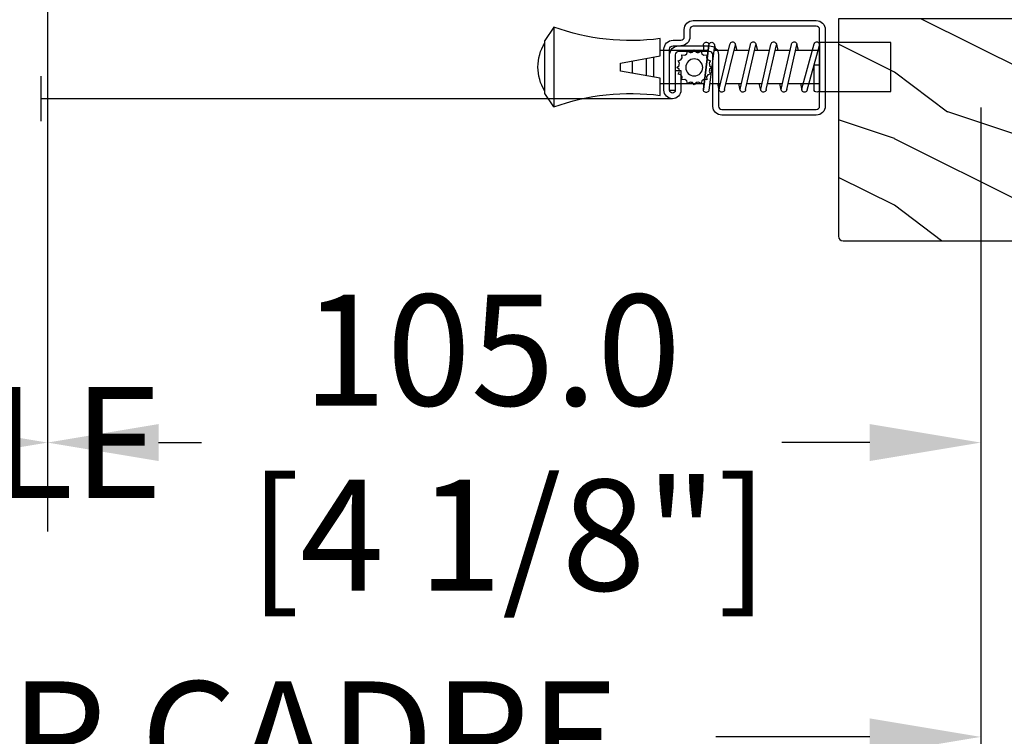
# Model space of a CAD drawing. Units: millimetres. Extents: x 986 to 28014, y 0 to 1609.
# Drawn here: x 12880 to 12990, y 185 to 266 of the extents above; entities that cross this region are included whole.
import ezdxf

# ---------------------------------------------------------------- set-up
doc = ezdxf.new("R2010")
doc.units = ezdxf.units.MM
doc.header["$MEASUREMENT"] = 0
doc.header["$PDMODE"] = 3
for name, color, linetype in [('Dimensions - Cotes', 7, 'Continuous'), ('Screen alum. - Moustiquaire alum.', 51, 'Continuous'), ('Text french - Texte Français', 7, 'Continuous'), ('Wood brickmould 908 - Moulure à brique 908', 4, 'Continuous')]:
    doc.layers.add(name, color=color, linetype=linetype)
doc.styles.add('Century-10', font='GOTHIC.TTF', dxfattribs={"height": 12.5})
doc.linetypes.add('Amzigzag', pattern='A,0.0001,[136,genltshp.shx,S=0.04,R=0,X=0,Y=0],-11', length=11.0001)
doc.linetypes.add('ZIGZAG', pattern='A,0.00254,-5.08,[131,ltypeshp.shx,S=5.08,R=0,X=-5.08,Y=0],-10.16,[131,ltypeshp.shx,S=5.08,R=180,X=5.08,Y=0],-5.08', length=20.32254)
doc.dimstyles.new('1-1', dxfattribs={"dimtxt": 12.5, "dimasz": 12.5, "dimexe": 10, "dimexo": 10, "dimgap": 10, "dimtad": 0, "dimtih": 1, "dimtoh": 1, "dimdec": 1, "dimzin": 0, "dimdsep": 46, "dimtxsty": 'Century-10', "dimcen": 0, "dimadec": 1, "dimazin": 0, "dimtfac": 1, "dimtdec": 1, "dimtofl": 0, "dimtmove": 0, "dimatfit": 3, "dimfxl": 0, "dimtolj": 1, "dimtzin": 0, "dimarcsym": 0})

# ---------------------------------------------------------------- blocks, each defined once
blk = doc.blocks.new('*D283')
at = {"layer": 'Defpoints', "color": 0, "transparency": 16777216}
for p in [(12687.78648004087, 265.6666085126653), (12987.80011648945, 265.6666085126653), (12987.80011648945, 184.7843654744775)]:
    blk.add_point(p, dxfattribs=at)
at = {"layer": 'Text french - Texte Français', "color": 0, "lineweight": -2, "transparency": 16777216}
for p, q in [((12687.78648004087, 255.6666085126653), (12687.78648004087, 174.7843654744775)), ((12987.80011648945, 255.6666085126653), (12987.80011648945, 174.7843654744775)), ((12700.28648004087, 184.7843654744775), (12710.26333231957, 184.7843654744775)), ((12975.30011648945, 184.7843654744775), (12957.99956617409, 184.7843654744775))]:
    blk.add_line(p, q, dxfattribs=at)
at = {"layer": 'Text french - Texte Français', "color": 0, "transparency": 16777216}
for points in [[(12700.28648004087, 186.8676988078108), (12700.28648004087, 182.7010321411441), (12687.78648004087, 184.7843654744775)], [(12975.30011648945, 186.8676988078108), (12975.30011648945, 182.7010321411441), (12987.80011648945, 184.7843654744775)]]:
    blk.add_solid(points, dxfattribs=at)
at = {"layer": 'Text french - Texte Français', "color": 0, "transparency": 16777216, "insert": (12834.13144924683, 184.7843654744775), "char_height": 12.5, "attachment_point": 5, "style": 'Century-10'}
blk.add_mtext('\\A1;LARGEUR EXTÉRIEUR CADRE', dxfattribs=at)
blk = doc.blocks.new('*D285')
at = {"layer": 'Defpoints', "color": 0, "transparency": 16777216}
for p in [(12792.81632246086, 293.6912425284495), (12882.77027406946, 293.6912425284495), (12882.77027406946, 217.934802926673)]:
    blk.add_point(p, dxfattribs=at)
at = {"layer": 'Text french - Texte Français', "color": 0, "lineweight": -2, "transparency": 16777216}
for p, q in [((12792.81632246086, 283.6912425284495), (12792.81632246086, 207.934802926673)), ((12882.77027406946, 283.6912425284495), (12882.77027406946, 207.934802926673)), ((12805.31632246086, 217.934802926673), (12870.27027406946, 217.934802926673))]:
    blk.add_line(p, q, dxfattribs=at)
at = {"layer": 'Text french - Texte Français', "color": 0, "transparency": 16777216}
for points in [[(12805.31632246086, 220.0181362600063), (12805.31632246086, 215.8514695933397), (12792.81632246086, 217.934802926673)], [(12870.27027406946, 220.0181362600063), (12870.27027406946, 215.8514695933397), (12882.77027406946, 217.934802926673)]]:
    blk.add_solid(points, dxfattribs=at)
at = {"layer": 'Text french - Texte Français', "color": 0, "transparency": 16777216, "insert": (12837.79329826516, 217.934802926673), "char_height": 12.5, "attachment_point": 5, "style": 'Century-10'}
blk.add_mtext('\\A1;VERRE VISIBLE', dxfattribs=at)
blk = doc.blocks.new('D-064')
h = blk.add_hatch()
h.set_pattern_fill('WOOD1', color=1, scale=15, style=0, pattern_type=2)
h.set_pattern_definition([(216.8699, (-5.901588977919317, -30.14138396687261), (44.99999876736678, 30.00000184894975), [7.5, -67.5]), (206.5651, (3.098411022080683, -34.64138396687261), (-14.99998736911361, -15.00001964094571), [16.77051, -16.77051]), (198.4349, (3.098411022080683, -42.14138396687262), (-30.00000651889442, -14.99997604834062), [9.48684, -37.94733])])
edge = h.paths.add_edge_path()
edge.add_line((22.49818411396521, 25.29641878771926), (22.49818411396521, 25.72245439634079))
edge.add_arc((22.79818411396504, 25.72245439634111), 0.2999999999998302, 95.1944289076813, 180.0000000000611, ccw=False)
edge.add_line((22.77102339015258, 26.02122235828128), (33.22534483777829, 26.97161521715597))
edge.add_arc((33.19818411396573, 27.27038317909577), 0.2999999999994759, 275.1944289077072, 360.0000000001303)
edge.add_line((33.49818411396521, 27.27038317909646), (33.49818411396566, 27.69641878771844))
edge.add_arc((33.79818411396556, 27.69641878771873), 0.2999999999998977, 90.00000000003263, 180.0000000000543, ccw=False)
edge.add_line((33.79818411396539, 27.99641878771862), (47.19818411396548, 27.99641878771817))
edge.add_arc((47.19818411396514, 27.6964187877181), 0.3000000000000682, -2.1714186004828662e-11, 89.99999999993491, ccw=False)
edge.add_line((47.49818411396521, 27.69641878771799), (47.49818411396566, 0))
edge.add_line((47.49818411396566, 0), (0, 0))
edge.add_line((0, 0), (2.842170943040401e-14, 24.49641878771862))
edge.add_arc((0.5000000000000262, 24.49641878771862), 0.4999999999999978, 90.00000000000142, 180, ccw=False)
edge.add_line((0.5000000000000142, 24.99641878771862), (22.19818411396548, 24.99641878771908))
edge.add_arc((22.19818411396514, 25.29641878771915), 0.3000000000000682, 270.0000000000651, 360.0000000000217)
at = {"color": 4}
blk.add_lwpolyline([(22.49818411396521, 25.29641878771926), (22.49818411396521, 25.72245439634079, -0.3879024034933366), (22.77102339015258, 26.02122235828128), (33.22534483777829, 26.97161521715597, 0.3879024034935534), (33.49818411396521, 27.27038317909646), (33.49818411396566, 27.69641878771844, -0.4142135623732061), (33.79818411396539, 27.99641878771862), (47.19818411396548, 27.99641878771817, -0.414213562372873), (47.49818411396521, 27.69641878771799), (47.49818411396566, 0), (0, 0), (2.842170943040401e-14, 24.49641878771862, -0.4142135623730894), (0.5000000000000142, 24.99641878771862), (22.19818411396548, 24.99641878771908, 0.414213562372873)], format="xyb", close=True, dxfattribs=at)
blk = doc.blocks.new('CM-003')
at = {"color": 51}
for p, q in [((-37.92891445599599, 1.75), (-38.92891445599599, 0.25)), ((-38.92891445599599, 0.25), (-38.92891445599599, -5.75)), ((-21.07768194148742, -0.8999999999999773), (-21.07768194148742, -0.1851020250692272)), ((-21.07564799870676, -0.2204373966113167), (-20.4556466660443, -5.262505620722607)), ((-20.4556466660443, -5.262505620722607), (-21.07564799870676, -0.2204373966113167)), ((-19.84531801271977, -5.177968665385947), (-20.46380664059883, -0.1497613521187873)), ((-19.30423797728333, -0.1594011472308807), (-19.47369110869784, -0.8999999999999773)), ((-19.31147636226877, -0.2469746107728668), (-18.09978211027499, -5.27393952195871)), ((-18.69370557921867, -0.2098647050772797), (-17.48645398739331, -5.246259855978337)), ((-16.93798797728335, -0.1594011472308807), (-17.10744110869792, -0.8999999999999773)), ((-16.94522636226873, -0.2469746107728668), (-15.78726969080027, -5.275285745994722)), ((-16.32745557921869, -0.2098647050772797), (-15.17395398739331, -5.246259855978337)), ((-16.32745557921869, -0.2098647050772797), (-15.17395398739331, -5.246259855978337)), ((-14.62548797728335, -0.1594011472308807), (-14.79494110869792, -0.8999999999999773)), ((-14.63272636226873, -0.2469746107728668), (-13.4747696907972, -5.275285746008308)), ((-14.01495557921869, -0.2098647050772797), (-12.86145398739331, -5.246259855978337)), ((-12.31298797728335, -0.1594011472308807), (-12.48244110869792, -0.8999999999999773)), ((-12.32022636226873, -0.2469746107728668), (-11.16226969080027, -5.275285745994779)), ((-11.70245557921869, -0.2098647050772797), (-10.54895398739331, -5.246259855978337)), ((-10.16994110869786, -0.899999999999963), (-10.00048797728335, -0.1594011472308807)), ((-9.99712023664609, -0.3107844010224312), (-8.604800580204945, -5.352991411051249)), ((-9.400514916744392, -0.1462245432410612), (-8.011062712629162, -5.189222474053167)), ((-8.620000000000012, -0.2289774640135818), (-8.620000000000012, -2.979092848067978)), ((-8.000000000000007, -0.2289774640135818), (-8.000000000000007, -2.979092848067978)), ((-29.10000000000002, -3.400695903288181), (-29.09999999999997, -2.099304096711819)), ((-8.620000000000012, -2.979092848067978), (-8.000000000000007, -2.979092848067978)), ((-21.07768194148742, -5.227147097042035), (-21.07768194148742, -4.599999999999994)), ((-19.85944043341289, -5.340556508456473), (-19.68932104876047, -4.599999999999994)), ((-17.49319043341291, -5.340556508456473), (-17.32307104876049, -4.599999999999994)), ((-15.18069043341291, -5.340556508456473), (-15.01057104876049, -4.599999999999994)), ((-12.86819043341291, -5.340556508456473), (-12.69807104876049, -4.599999999999994)), ((-10.38557104876049, -4.599999999999994), (-10.55569043341291, -5.340556508456473)), ((-8.000000000000007, -4.599999999999994), (-8.000000000000007, -5.27102253598639)), ((-37.92891445599599, -7.25), (-38.92891445599599, -5.75))]:
    blk.add_line(p, q, dxfattribs=at)
blk.add_lwpolyline([(-30.42891445599599, -2.299999999999997), (-30.42891445599599, -3.200000000000003), (-25.92891445599599, -4), (-25.92891445599599, -5.949999999999989, 0.1202352058717313), (-37.92891445599594, -7.249999999999972), (-37.92891445599599, 1.75, 0.1202352058717317), (-25.92891445599599, 0.4500000000000028), (-25.92891445599599, -1.5)], format="xyb", close=True, dxfattribs=at)
blk.add_lwpolyline([(-8, -5.5), (-8, 0), (0, 0), (0, -5.5)], close=True, dxfattribs=at)
for points in [[(-25.92891445599599, -0.899999999999963), (-20.9920851231166, -0.899999999999963)], [(-20.3715244328455, -0.8999999999999773), (-19.15407182006243, -0.8999999999999773)], [(-18.52827635684691, -0.8999999999999773), (-16.7948428466591, -0.8999999999999773)], [(-16.1693916987216, -0.899999999999963), (-14.48234284665916, -0.8999999999999773)], [(-13.8568916987216, -0.899999999999963), (-12.1698428466591, -0.899999999999963)], [(-11.5443916987216, -0.8999999999999488), (-9.83441837638805, -0.899999999999963)], [(-10.10455369638976, -0.8999999999999773), (-8, -0.8999999999999773), (-8, -4.599999999999994), (-10.27795961766572, -4.599999999999994)], [(-9.192833893636596, -0.899999999999963), (-8.620000000000012, -0.8999999999999773)], [(-29.09999999999997, -3.436251458843742), (-29.10000000000002, -2.063748541156272)], [(-27.5, -1.77930409671184), (-27.5, -3.720695903288174)], [(-26.69999999999999, -3.862918125510404), (-26.69999999999999, -1.63708187448961)], [(-20.53711211821334, -4.600000000000001), (-25.92891445599599, -4.59999999999998)], [(-18.26222777269283, -4.599999999999994), (-19.91641035727537, -4.599999999999994)], [(-15.94277948597682, -4.599999999999994), (-17.64136602596182, -4.599999999999994)], [(-13.63027948597682, -4.599999999999994), (-15.3219689366315, -4.599999999999994)], [(-11.31777948597682, -4.599999999999994), (-13.0094689366315, -4.600000000000009)], [(-8.8127263437948, -4.599999999999994), (-10.69696893663144, -4.599999999999994)]]:
    blk.add_lwpolyline(points, dxfattribs=at)
for centre, radius, start, end in [((-20.76972701346023, -0.1851020250692272), 0.3079549280272011, 6.589738478158019, 187.4317001021638), ((-19.00259097074372, -0.2284196579250874), 0.3094421939114794, 3.437664992396978, 203.6663438401334), ((-16.63634097074374, -0.2284196579250874), 0.3094421939114794, 3.437664992408811, 202.4991404590706), ((-14.32384097074374, -0.2284196579250874), 0.3094421939114794, 3.437664992395759, 202.4991404590811), ((-12.01134097074374, -0.2284196579250874), 0.3094421939114794, 3.437664992408811, 202.4991404590751), ((-9.698840970743738, -0.2284196579250874), 0.3094421939114794, 15.40400380160251, 195.436584777947), ((-8.31000000000001, -0.2289774640135818), 0.3100000000000071, 0, 180), ((-34.57046232667722, -2.75), 5.127643134212471, 148.2107247421379, 211.7892752578621), ((-20.76768194148742, -5.227147097042035), 0.3100000000000071, 180, 16.9066218794777), ((-20.14952523787867, -5.227147097042035), 0.3081567036087504, 180, 9.18304328776652), ((-17.79259097074374, -5.271778725000758), 0.3071987390128395, 180.4030145662363, 22.19452753839208), ((-15.48009097074374, -5.271778725000758), 0.3071987390128395, 180.6541103244031, 21.03525651547528), ((-13.16759097074374, -5.271778725000758), 0.3071987390128395, 180.6541103243978, 21.03525651547747), ((-10.85509097074374, -5.271778725000758), 0.3071987390128395, 180.6541103244112, 21.03525651547528), ((-8.307954928027193, -5.27102253598639), 0.3079549280272011, 195.436584777947, 15.40400380160329)]:
    blk.add_arc(centre, radius, start, end, dxfattribs=at)
blk = doc.blocks.new('CM-008')
at = {"color": 51}
blk.add_line((2.527690750416411, 17.51700000000002), (2.527690750416411, 16.882), dxfattribs=at)
blk.add_lwpolyline([(0.3051907504164433, 16.882), (0.3051907504164433, 16.24699999999999), (2.527690750416411, 16.24699999999999, 1), (2.527690750416411, 18.15200000000001), (-2.095109249583572, 18.15199999999999, 0.4142135623730951), (-3.111109249583592, 17.13599999999999), (-3.111109249583649, 16.24699999999999, -0.4142135623730951), (-3.492109249583621, 15.86599999999999), (-4.306499999999971, 15.86599999999999, 0.4142135623730951), (-5.322500000000048, 14.84999999999999), (-5.322500000000048, 1.015999999999998, 0.4142135623730951), (-4.306499999999971, 0), (4.306499999999971, 0, 0.4142135623730951), (5.322499999999991, 1.015999999999998), (5.322499999999991, 11.63823209490572, 0.4040262258351615), (4.341957888649688, 12.65361317515713), (-1.473405957827254, 12.65392827097435, -0.4040262258351585), (-1.84110924958361, 13.03469617606863), (-1.84110924958361, 16.501, -0.4142135623730951), (-1.460109249583581, 16.882), (2.527690750416411, 16.882, 1), (2.527690750416411, 17.517), (-2.095109249583572, 17.51699999999999, 0.4142135623730951), (-2.476109249583601, 17.13599999999999), (-2.476109249583601, 13.03469617606861, 0.4040262258351577), (-1.495567138233298, 12.01931509581721), (4.319796708243643, 12.019, -0.4040262258351584), (4.6875, 11.63823209490572), (4.6875, 1.015999999999998, -0.4142135623730951), (4.306499999999971, 0.634999999999998), (-4.306499999999971, 0.634999999999998, -0.4142135623730951), (-4.687500000000057, 1.015999999999998), (-4.6875, 14.84999999999999, -0.4142135623730951), (-4.306499999999971, 15.23099999999999), (-3.492109249583621, 15.231, 0.4142135623730951), (-2.476109249583601, 16.24699999999999)], format="xyb", dxfattribs=at)
blk.add_arc((-1.460109249583581, 16.501), 1.016, 90, 180, dxfattribs=at)
blk = doc.blocks.new('CM-006')
at = {"color": 51}
blk.add_lwpolyline([(1.399663181513347, -0.4466078295636606), (1.359918430071161, -0.1165625663983008, 0.03873202468494066), (1.508616354926914, 0.1059796048365769), (1.828748076265924, 0.1955630965971835), (1.665725859740007, 0.4852755021365596, 0.03873202468492509), (1.717941627107052, 0.7477818915299821), (1.979422654049813, 0.9530553519499136), (1.717941627107052, 1.158328812369305, 0.03873202468536949), (1.665725859739496, 1.420835201765357), (1.828748076265413, 1.71054760730317), (1.508616354925834, 1.800131099064814, 0.03873202468518958), (1.359918430070138, 2.022673270300217), (1.399663181512267, 2.352718533462948), (1.069617918350048, 2.312973782020265, 0.03873202468545896), (0.8470757471135926, 2.461671706876544), (0.7574922553529859, 2.781803428215582), (0.4677798498152015, 2.618781211690688, 0.03873202468519166), (0.2052734604201873, 2.670996979057207), (-2.273736754432321e-13, 2.932478005999954), (-0.2052734604196758, 2.670996979057207, 0.0387320246853078), (-0.4677798498162247, 2.618781211690177), (-0.7574922553529859, 2.781803428215582), (-0.8470757471135926, 2.461671706876018, 0.03873202468510488), (-1.069617918348968, 2.312973782021317), (-1.39966318151329, 2.352718533463474), (-1.359918430071161, 2.022673270300217, 0.03873202468524476), (-1.508616354926858, 1.800131099063236), (-1.828748076265924, 1.71054760730317), (-1.66572585973995, 1.420835201764831, 0.03873202468511912), (-1.717941627107052, 1.158328812369831), (-1.979422654049756, 0.9530553519504252), (-1.717941627107052, 0.7477818915305221, 0.03873202468523698), (-1.665725859740519, 0.485275502135508), (-1.828748076265924, 0.1955630965971835), (-1.508616354925834, 0.1059796048365769, 0.03873202468527422), (-1.359918430070593, -0.1165625663993524), (-1.39966318151329, -0.4466078295631206), (-1.069617918350048, -0.4068630781204519, 0.03873202468502272), (-0.8470757471135926, -0.5555610029767166), (-0.7574922553529859, -0.8756927243152433), (-0.4677798498146331, -0.7126705077898237, 0.0387320246851915), (-0.2052734604201873, -0.7648862751568544), (-7.958078640513122e-13, -1.026367302099089), (0.2052734604191642, -0.7648862751563428, 0.03873202468523886), (0.4677798498141783, -0.7126705077903495), (0.7574922553529859, -0.8756927243152433), (0.8470757471135926, -0.555561002975665, 0.03873202468510744), (1.069617918349024, -0.4068630781204519)], format="xyb", close=True, dxfattribs=at)
blk.add_circle((0, 0.9530553519499989), 0.9530553519499998, dxfattribs=at)
blk = doc.blocks.new('*D298')
at = {"layer": 'Defpoints', "color": 0, "transparency": 16777216}
for p in [(12882.77027406946, 293.6912425284568), (12987.80011648945, 265.6666085138008), (12882.77027406946, 217.934802926673)]:
    blk.add_point(p, dxfattribs=at)
at = {"layer": 'Dimensions - Cotes', "color": 0, "lineweight": -2, "transparency": 16777216}
for p, q in [((12882.77027406946, 283.6912425284568), (12882.77027406946, 207.934802926673)), ((12987.80011648945, 255.6666085138008), (12987.80011648945, 207.934802926673)), ((12895.27027406946, 217.934802926673), (12900.10953244476, 217.934802926673)), ((12975.30011648945, 217.934802926673), (12965.41986555149, 217.934802926673))]:
    blk.add_line(p, q, dxfattribs=at)
at = {"layer": 'Dimensions - Cotes', "color": 0, "transparency": 16777216}
for points in [[(12895.27027406946, 220.0181362600063), (12895.27027406946, 215.8514695933397), (12882.77027406946, 217.934802926673)], [(12975.30011648945, 220.0181362600063), (12975.30011648945, 215.8514695933397), (12987.80011648945, 217.934802926673)]]:
    blk.add_solid(points, dxfattribs=at)
at = {"layer": 'Dimensions - Cotes', "color": 0, "transparency": 16777216, "insert": (12932.76469899813, 217.934802926673), "char_height": 12.5, "attachment_point": 5, "style": 'Century-10'}
blk.add_mtext('\\A1;105.0\\P [4 1/8"]', dxfattribs=at)

msp = doc.modelspace()

# ---------------------------------------------------------------- linework, layer by layer
at = {"layer": 'Screen alum. - Moustiquaire alum.', "linetype": 'Amzigzag', "ltscale": 0.3}
msp.add_line((12882.0016027956, 259.1886619649526), (12882.0016027956, 254.1291735618111), dxfattribs=at)
at = {"layer": 'Screen alum. - Moustiquaire alum.', "linetype": 'ZIGZAG', "ltscale": 0.1}
msp.add_line((12953.10026265509, 256.6639177633838), (12882.0016027956, 256.6639177633847), dxfattribs=at)

# ---------------------------------------------------------------- block references
at = {"layer": 'Screen alum. - Moustiquaire alum.', "xscale": -1}
for name, p, rotation in [('CM-008', (12970.29976265509, 260.1441085138008), 90), ('CM-003', (12977.66476265509, 257.4847398057368), 180), ('CM-006', (12954.60566443604, 260.1908316476652), 270)]:
    msp.add_blockref(name, p, dxfattribs=dict(at, rotation=rotation))
at = {"layer": 'Wood brickmould 908 - Moulure à brique 908', "xscale": -1, "rotation": 180}
msp.add_blockref('D-064', (12971.80011648945, 265.6666085138008), dxfattribs=at)

# ---------------------------------------------------------------- dimensions: what is measured, and where the dimension line sits
at = {"layer": 'Dimensions - Cotes'}
dim = msp.add_linear_dim(base=(12882.77027406946, 217.934802926673), p1=(12987.80011648945, 265.6666085138008), p2=(12882.77027406946, 293.6912425284568), angle=180, text='<>\\P[]', dimstyle='1-1', override={"dimgap": 2}, dxfattribs=at)
dim.commit()
dim.dimension.update_dxf_attribs({"geometry": '*D298', "text_midpoint": (12932.76469899813, 217.934802926673), "dimtype": 160})
at = {"layer": 'Text french - Texte Français'}
for base, p1, p2, text, picture, middle in [((12882.77027406946, 217.934802926673), (12792.81632246086, 293.6912425284495), (12882.77027406946, 293.6912425284495), 'VERRE VISIBLE', '*D285', (12837.79329826516, 217.934802926673)), ((12987.80011648945, 184.7843654744775), (12687.78648004087, 265.6666085126653), (12987.80011648945, 265.6666085126653), 'LARGEUR EXTÉRIEUR CADRE', '*D283', (12834.13144924683, 184.7843654744775))]:
    dim = msp.add_linear_dim(base=base, p1=p1, p2=p2, text=text, dimstyle='1-1', dxfattribs=at)
    dim.commit()
    dim.dimension.update_dxf_attribs({"geometry": picture, "text_midpoint": middle, "dimtype": 160})

doc.saveas('drawing.dxf')
